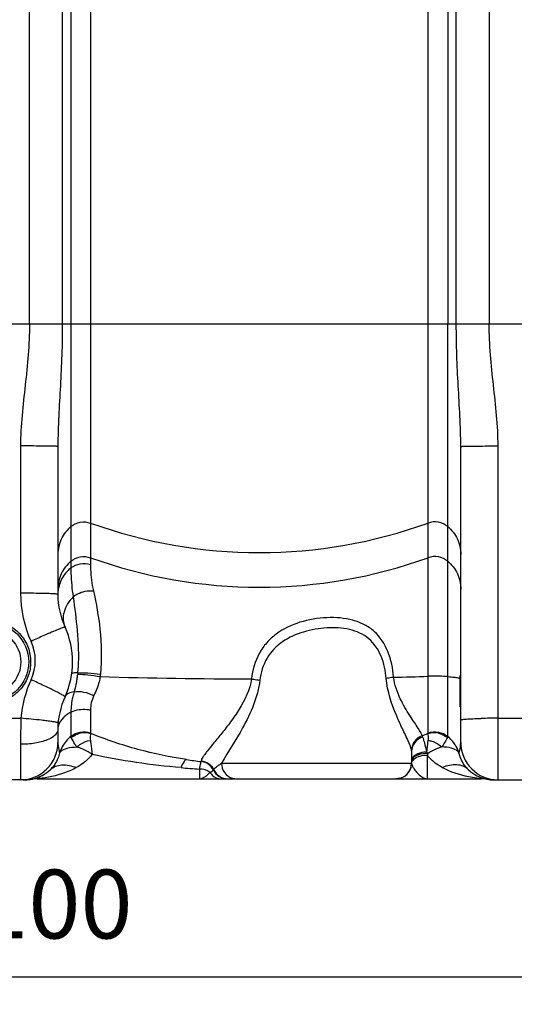
# Model space of a CAD drawing. Units: millimetres. Extents: x -1576 to 2637, y 359 to 3056.
# Drawn here: x -287 to -35, y 1267 to 1768 of the extents above; entities that cross this region are included whole.
import ezdxf

# ---------------------------------------------------------------- set-up
doc = ezdxf.new("R2010")
doc.units = ezdxf.units.MM
doc.header["$LTSCALE"] = 46.255
doc.header["$PDMODE"] = 3
doc.header["$PDSIZE"] = 0.3125
doc.layers.get('0').update_dxf_attribs({"linetype": 'CONTINUOUS'})
doc.layers.get('Defpoints').update_dxf_attribs({"linetype": 'CONTINUOUS'})
doc.layers.add('AM_5', color=3, linetype='CONTINUOUS', lineweight=25)
doc.layers.add('BEZUG', color=7, linetype='CONTINUOUS')
doc.styles.get("Standard").update_dxf_attribs({"font": 'txt', "width": 0.7})
doc.dimstyles.new('AM_DIN$0', dxfattribs={"dimtxt": 3.5, "dimasz": 2.5, "dimexe": 1, "dimexo": 1, "dimgap": 1.5, "dimtad": 1, "dimdsep": 46, "dimtxsty": 'STANDARD', "dimcen": 0, "dimclrd": 256, "dimclre": 256, "dimclrt": 2, "dimadec": 0, "dimazin": 2, "dimtp": 0.1, "dimtm": 0.1, "dimtfac": 0.71, "dimtdec": 3, "dimtmove": 0, "dimatfit": 3, "dimfxl": 1, "dimlwd": -1, "dimlwe": -1, "dimarcsym": 0})

# ---------------------------------------------------------------- blocks, each defined once
blk = doc.blocks.new('*D7')
at = {"layer": 'AM_5', "ltscale": 10, "transparency": 16777216}
for p, q in [((752.46, 1412.13), (752.46, 1189.75)), ((-832.29, 1369.68), (-832.29, 1189.75)), ((-802.29, 1190.75), (722.46, 1190.75))]:
    blk.add_line(p, q, dxfattribs=at)
for points in [[(-802.29, 1195.75), (-802.29, 1185.75), (-832.29, 1190.75)], [(722.46, 1195.75), (722.46, 1185.75), (752.46, 1190.75)]]:
    blk.add_solid(points, dxfattribs=at)
at = {"layer": 'Defpoints', "color": 0, "ltscale": 10, "transparency": 16777216}
for p in [(752.46, 1413.13), (-832.29, 1370.68), (752.46, 1190.75)]:
    blk.add_point(p, dxfattribs=at)
at = {"layer": 'AM_5', "color": 2, "ltscale": 10, "transparency": 16777216, "insert": (310.07, 1223.25), "char_height": 35, "attachment_point": 5}
blk.add_mtext('1625', dxfattribs=at)
blk = doc.blocks.new('*D9')
at = {"layer": 'AM_5', "ltscale": 10, "transparency": 16777216}
for p, q in [((-832.29, 1387.86), (-832.29, 1279.61)), ((267.72, 1379.93), (267.72, 1279.61)), ((-802.29, 1280.61), (237.72, 1280.61))]:
    blk.add_line(p, q, dxfattribs=at)
for points in [[(-802.29, 1285.61), (-802.29, 1275.61), (-832.29, 1280.61)], [(237.72, 1285.61), (237.72, 1275.61), (267.72, 1280.61)]]:
    blk.add_solid(points, dxfattribs=at)
at = {"layer": 'Defpoints', "color": 0, "ltscale": 10, "transparency": 16777216}
for p in [(-832.29, 1388.86), (267.72, 1380.93), (267.72, 1280.61)]:
    blk.add_point(p, dxfattribs=at)
at = {"layer": 'AM_5', "color": 2, "ltscale": 10, "transparency": 16777216, "insert": (-282.29, 1313.11), "char_height": 35, "attachment_point": 5}
blk.add_mtext('1100', dxfattribs=at)

msp = doc.modelspace()

# ---------------------------------------------------------------- linework, layer by layer
at = {"color": 9, "linetype": 'Continuous'}
for p, q in [((-281.755, 1612.721), (-281.755, 2223.977)), ((-47.822, 2223.977), (-47.822, 1612.721)), ((-265.019, 2187.576), (-265.021, 1612.721)), ((-260.647, 2185.338), (-260.646, 1488.682)), ((-68.929, 2185.338), (-68.93, 1612.721)), ((-64.555, 1612.721), (-64.557, 2187.576)), ((-250.705, 1791.764), (-250.705, 1490.356)), ((-78.871, 1404.724), (-78.871, 1791.764)), ((92.001, 1612.721), (-696.577, 1612.721)), ((-68.93, 1433.384), (-68.93, 1612.721)), ((-286.288, 1550.747), (-286.288, 1475.803)), ((-43.288, 1380.855), (-43.288, 1550.747)), ((-68.931, 1402.989), (-68.93, 1433.384)), ((-260.646, 1415.298), (-260.646, 1402.989)), ((-250.705, 1416.394), (-250.705, 1404.724)), ((-302.288, 1412.192), (-286.088, 1412.192)), ((-43.288, 1412.192), (-11.288, 1412.192)), ((-286.288, 1398.939), (-286.288, 1380.855)), ((-79.288, 1381.404), (-79.288, 1393.311)), ((-194.342, 1390.558), (-194.342, 1390.157)), ((-183.993, 1389.404), (-181.371, 1389.404)), ((-181.371, 1389.404), (-178.047, 1389.404)), ((-178.047, 1389.404), (-87.288, 1389.404)), ((-195.286, 1386.368), (-195.288, 1381.404)), ((-188.142, 1385.809), (-188.042, 1386.044))]:
    msp.add_line(p, q, dxfattribs=at)
at = {"color": 7, "linetype": 'Continuous'}
for p, q in [((-267.288, 1550.485), (-267.288, 1475.225)), ((-62.288, 1399.855), (-62.288, 1550.485)), ((-267.288, 1406.486), (-267.288, 1399.855)), ((-87.288, 1395.428), (-87.288, 1389.404)), ((-194.342, 1390.157), (-194.343, 1390.157)), ((-284.19, 1380.855), (-320.386, 1380.855)), ((-284.265, 1380.855), (-283.758, 1380.865)), ((-283.751, 1380.86), (-284.19, 1380.855)), ((-283.765, 1380.865), (-283.78, 1380.862)), ((-283.78, 1380.86), (-283.78, 1380.86)), ((-277.754, 1381.404), (-51.822, 1381.404)), ((-176.521, 1381.404), (-176.521, 1381.404)), ((-45.531, 1380.87), (-45.549, 1380.871)), ((-45.386, 1380.855), (-11.288, 1380.855)), ((-44.188, 1380.837), (-44.001, 1380.836))]:
    msp.add_line(p, q, dxfattribs=at)
at = {"color": 40, "linetype": 'Continuous'}
msp.add_line((-62.658, 1425.932), (-62.658, 1433.888), dxfattribs=at)
at = {"color": 7, "linetype": 'Continuous'}
for points in [[(-284.988, 1380.85), (-284.697, 1380.851), (-284.258, 1380.855)], [(-45.549, 1380.871), (-45.494, 1380.869), (-45.259, 1380.86)], [(-45.259, 1380.86), (-45.043, 1380.853), (-44.782, 1380.846), (-44.495, 1380.84), (-44.188, 1380.837)]]:
    msp.add_lwpolyline(points, dxfattribs=at)
msp.add_circle((-302.288, 1440.855), 20.15, dxfattribs=at)
at = {"color": 9, "linetype": 'Continuous'}
msp.add_circle((-302.288, 1440.855), 16.15, dxfattribs=at)
for centre, radius, start, end in [((-164.788, 1750.107), 253.595, 250.19647, 289.80353), ((-164.788, 1732.471), 253.595, 250.19647, 289.80353), ((-59.851, 968.694), 530.855, 113.83517, 114.61046), ((-120.448, 1105.93), 380.837, 113.35279, 113.83959), ((-302.1, 1441.578), 23.312, 335.27899, 24.72101), ((-304.393, 1440.1), 47.55, 350.86233, 353.28994), ((-387.255, 1443.645), 130.411, 356.31883, 357.44804), ((-281.298, 1437.772), 35.821, 352.95772, 354.95126), ((-165.035, 4217.029), 2784.819, 268.339142, 269.923335), ((-157.092, 3881.682), 2449.391, 271.419112, 271.830045), ((-227.297, 1407.231), 59, 155.36034, 175.17647), ((-481.595, 992.864), 482.658, 64.55799, 65.43269), ((-425.507, 1110.69), 352.164, 64.01955, 64.56301), ((-310.143, 1441.032), 53.375, 348.7293, 350.85469), ((-234.124, 1416.386), 16.581, 153.68633, 179.97157), ((149.577, 1398.974), 435.865, 178.26216, 180.00465), ((-43.601, 1038.273), 373.919, 89.95202, 91.27386), ((-164.533, 1616.504), 228.641, 291.17005, 291.98056), ((-80.481, 1388.879), 18.224, 20.76613, 31.95006), ((-249.298, 1388.978), 17.998, 158.40161, 162.31254), ((-249.223, 1388.947), 18.08, 151.03552, 158.39641), ((-96.388, 1380.167), 22.485, 38.94194, 41.45112), ((-334.55, 1494.582), 274.616, 338.36019, 338.5817), ((-79.89, 1389.107), 17.59, 17.66829, 20.75666), ((-95.43, 1389.451), 8.152, 346.17161, 348.57855), ((-95.269, 1389.421), 7.988, 348.55834, 356.15228), ((-95.001, 1389.4), 7.719, 356.17744, 358.98246), ((-84.43, 1388.879), 2.904, 150.2673, 154.13036), ((-165.498, 1847.146), 461.74, 265.14226, 266.30111), ((-194.577, 1378.279), 7.939, 53.72811, 60.34536), ((-183.23, 1388.751), 7.797, 211.46829, 220.06592), ((-180.792, 1389.386), 7.982, 204.74956, 269.97891), ((-95.255, 1389.373), 7.96, 301.41541, 312.55113), ((-95.284, 1389.405), 8.003, 312.54686, 314.86281), ((-95.283, 1389.404), 8.002, 314.86279, 317.39616), ((-95.246, 1389.371), 7.953, 317.39107, 327.89884), ((-95.145, 1389.303), 7.831, 327.92606, 329.94564), ((-95.208, 1389.339), 7.903, 329.9497, 332.54163), ((-95.4, 1389.435), 8.118, 332.56681, 341.45205), ((-95.478, 1389.463), 8.2, 341.43732, 344.13392), ((-95.466, 1389.46), 8.188, 344.13369, 346.17221), ((-184.465, 1387.054), 5.651, 259.28132, 269.93405), ((-95.334, 1389.591), 8.19, 283.34998, 287.52131), ((-95.307, 1389.512), 8.107, 287.50524, 296.74867), ((-95.2, 1389.292), 7.862, 296.77546, 301.37823)]:
    msp.add_arc(centre, radius, start, end, dxfattribs=at)
at = {"color": 7, "linetype": 'Continuous'}
for centre, radius, start, end in [((-227.288, 1475.225), 40, 179.99997, 204.62045), ((-302.288, 1440.855), 42.5, 335.37955, 24.61953), ((-227.288, 1406.486), 40, 155.38053, 180), ((-286.288, 1399.855), 19, 270, 360), ((-43.288, 1399.855), 19, 180, 270), ((-164.788, 1638.404), 250, 261.48924, 263.21079), ((-195.288, 1382.213), 8, 26.70699, 83.21079), ((-95.288, 1389.404), 8, 270, 360), ((-284.19, 1399.855), 19, 271.23797, 313.66795), ((-284.194, 1399.855), 19, 285.58584, 302.75199), ((-180.995, 1389.404), 8, 206.7068, 269.99959), ((-45.386, 1399.855), 19, 226.33561, 270), ((-45.377, 1399.855), 19.001, 226.3163, 269.9733), ((-284.194, 1399.855), 19, 271.33355, 280.9196), ((-277.754, 1362.404), 19, 90.00049, 99.75229), ((-51.822, 1362.404), 19, 80.248, 89.9998)]:
    msp.add_arc(centre, radius, start, end, dxfattribs=at)
at = {"color": 9, "linetype": 'Continuous'}
for points, knots in [([(-281.755, 1612.721), (-281.755, 1607.54), (-282.221, 1597.174), (-284.462, 1576.588), (-286.288, 1561.103), (-286.288, 1550.747)], [0, 0, 0, 0, 0.2500519, 0.5001237, 1, 1, 1, 1]), ([(-265.021, 1612.721), (-265.022, 1602.253), (-265.848, 1581.504), (-267.288, 1560.777), (-267.288, 1550.485)], [0, 0, 0, 0, 0.5042305, 1, 1, 1, 1]), ([(-62.288, 1550.485), (-62.288, 1560.777), (-63.728, 1581.504), (-64.554, 1602.254), (-64.555, 1612.721)], [0, 0, 0, 0, 0.4957712, 1, 1, 1, 1]), ([(-43.288, 1550.747), (-43.288, 1561.103), (-45.115, 1576.588), (-47.356, 1597.174), (-47.821, 1607.54), (-47.822, 1612.721)], [0, 0, 0, 0, 0.4998777, 0.7499496, 1, 1, 1, 1]), ([(-272.853, 1550.671), (-273.812, 1550.684), (-278.291, 1550.732), (-282.769, 1550.747), (-286.288, 1550.747)], [0, 0, 0, 0, 0.214217, 1, 1, 1, 1]), ([(-267.288, 1550.485), (-267.288, 1550.517), (-267.479, 1550.5), (-267.688, 1550.555), (-268.176, 1550.559), (-268.787, 1550.591), (-269.588, 1550.61), (-270.958, 1550.643), (-272.066, 1550.66), (-272.853, 1550.671)], [0, 0, 0, 0, 0.0171573, 0.0665551, 0.1478998, 0.2606197, 0.4039072, 0.5761282, 1, 1, 1, 1]), ([(-62.288, 1550.485), (-62.288, 1550.517), (-62.097, 1550.5), (-61.888, 1550.555), (-61.4, 1550.559), (-60.79, 1550.591), (-59.989, 1550.61), (-58.619, 1550.643), (-57.51, 1550.66), (-56.723, 1550.671)], [0, 0, 0, 0, 0.0171573, 0.0665551, 0.1478998, 0.2606198, 0.4039072, 0.5761282, 1, 1, 1, 1]), ([(-56.723, 1550.671), (-55.764, 1550.684), (-51.286, 1550.732), (-46.807, 1550.747), (-43.288, 1550.747)], [0, 0, 0, 0, 0.214217, 1, 1, 1, 1]), ([(-260.646, 1509.742), (-262.698, 1508.011), (-266.092, 1503.622), (-267.288, 1498.2), (-267.288, 1495.529)], [0, 0, 0, 0, 0.5012266, 1, 1, 1, 1]), ([(-260.646, 1509.742), (-259.316, 1510.863), (-255.997, 1512.425), (-252.346, 1512.101), (-250.705, 1511.509)], [0, 0, 0, 0, 0.4993321, 1, 1, 1, 1]), ([(-68.93, 1509.742), (-70.26, 1510.863), (-73.579, 1512.425), (-77.23, 1512.101), (-78.871, 1511.509)], [0, 0, 0, 0, 0.4993321, 1, 1, 1, 1]), ([(-68.93, 1509.742), (-66.878, 1508.011), (-63.484, 1503.622), (-62.288, 1498.2), (-62.288, 1495.529)], [0, 0, 0, 0, 0.5012266, 1, 1, 1, 1]), ([(-260.646, 1492.105), (-259.316, 1493.227), (-255.997, 1494.789), (-252.346, 1494.465), (-250.705, 1493.873)], [0, 0, 0, 0, 0.4993321, 1, 1, 1, 1]), ([(-68.93, 1492.105), (-70.26, 1493.227), (-73.579, 1494.789), (-77.23, 1494.465), (-78.871, 1493.873)], [0, 0, 0, 0, 0.4993321, 1, 1, 1, 1]), ([(-260.646, 1492.105), (-262.698, 1490.375), (-266.092, 1485.986), (-267.288, 1480.564), (-267.288, 1477.893)], [0, 0, 0, 0, 0.5012266, 1, 1, 1, 1]), ([(-260.646, 1488.682), (-261.333, 1488.134), (-263.876, 1485.796), (-265.731, 1482.702), (-266.508, 1480.249)], [0, 0, 0, 0, 0.2546997, 1, 1, 1, 1]), ([(-260.646, 1488.682), (-259.299, 1489.758), (-255.97, 1491.221), (-252.355, 1490.919), (-250.705, 1490.356)], [0, 0, 0, 0, 0.4970825, 1, 1, 1, 1]), ([(-260.646, 1488.682), (-260.646, 1487.789), (-260.574, 1482.871), (-260.149, 1477.95), (-259.493, 1473.978)], [0, 0, 0, 0, 0.1815666, 1, 1, 1, 1]), ([(-250.705, 1490.356), (-250.705, 1489.515), (-250.604, 1485.03), (-250.012, 1480.55), (-249.214, 1476.993)], [0, 0, 0, 0, 0.1874069, 1, 1, 1, 1]), ([(-68.93, 1492.105), (-66.878, 1490.375), (-63.484, 1485.986), (-62.288, 1480.564), (-62.288, 1477.893)], [0, 0, 0, 0, 0.5012266, 1, 1, 1, 1]), ([(-272.853, 1475.633), (-273.812, 1475.662), (-278.29, 1475.77), (-282.769, 1475.803), (-286.288, 1475.803)], [0, 0, 0, 0, 0.2142519, 1, 1, 1, 1]), ([(-267.288, 1475.225), (-267.288, 1475.261), (-267.463, 1475.299), (-267.695, 1475.35), (-268.172, 1475.4), (-269.103, 1475.478), (-270.696, 1475.56), (-272.066, 1475.609), (-272.853, 1475.633)], [0, 0, 0, 0, 0.0193032, 0.0692866, 0.1507436, 0.2632844, 0.5777878, 1, 1, 1, 1]), ([(-259.493, 1473.978), (-261.604, 1471.831), (-264.134, 1467.97), (-264.805, 1462.309), (-264.177, 1459.71), (-263.651, 1458.561)], [0, 0, 0, 0, 0.5363706, 0.7748881, 1, 1, 1, 1]), ([(-259.494, 1473.978), (-258.812, 1474.547), (-255.768, 1476.533), (-251.931, 1477.313), (-249.214, 1476.993)], [0, 0, 0, 0, 0.2450496, 1, 1, 1, 1]), ([(-259.494, 1473.978), (-258.738, 1468.288), (-257.158, 1456.305), (-256.692, 1444.18), (-256.974, 1437.838)], [0, 0, 0, 0, 0.4748251, 1, 1, 1, 1]), ([(-249.214, 1476.993), (-247.774, 1470.569), (-245.207, 1456.555), (-244.948, 1442.226), (-245.616, 1434.62)], [0, 0, 0, 0, 0.4630181, 1, 1, 1, 1]), ([(-96.431, 1433.043), (-96.834, 1437.505), (-98.507, 1446.052), (-104.407, 1455.367), (-111.269, 1460.054), (-119.331, 1463.073), (-130.652, 1463.873), (-144.116, 1461.657), (-154.614, 1456.81), (-161.205, 1450.751), (-166.315, 1443.376), (-168.251, 1436.706), (-168.761, 1432.213)], [0, 0, 0, 0, 0.1274143, 0.2442877, 0.3017295, 0.3609774, 0.4872459, 0.6188835, 0.7465793, 0.8088987, 0.8714224, 1, 1, 1, 1]), ([(-299.643, 1461.872), (-297.21, 1461.566), (-292.41, 1460.083), (-286.438, 1455.541), (-282.377, 1449.226), (-280.728, 1441.907), (-281.682, 1434.473), (-285.121, 1427.816), (-290.617, 1422.74), (-295.238, 1420.808), (-297.624, 1420.269)], [0, 0, 0, 0, 0.1251538, 0.250338, 0.3755052, 0.5005625, 0.6255042, 0.7503686, 0.8751944, 1, 1, 1, 1]), ([(-263.653, 1458.56), (-263.684, 1458.627), (-264.062, 1458.483), (-264.543, 1458.384), (-265.523, 1457.999), (-266.233, 1457.729), (-266.653, 1457.561)], [0, 0, 0, 0, 0.0698024, 0.2609407, 0.5729012, 1, 1, 1, 1]), ([(-100.181, 1432.371), (-100.538, 1436.255), (-102.017, 1443.734), (-108.381, 1453.462), (-119.002, 1458.105), (-130.598, 1458.545), (-142.313, 1456.562), (-153.325, 1451.842), (-161.697, 1443.111), (-164.064, 1435.417), (-164.529, 1431.514)], [0, 0, 0, 0, 0.1270186, 0.2449554, 0.3623172, 0.4884646, 0.6189692, 0.7470504, 0.872015, 1, 1, 1, 1]), ([(-266.653, 1457.561), (-266.991, 1457.426), (-268.583, 1456.779), (-270.165, 1456.106), (-271.409, 1455.569)], [0, 0, 0, 0, 0.2118167, 1, 1, 1, 1]), ([(-257.114, 1435.272), (-257.874, 1435.279), (-258.878, 1435.255), (-259.879, 1435.101), (-260.205, 1434.921), (-260.219, 1434.821)], [0, 0, 0, 0, 0.7122463, 0.9054663, 1, 1, 1, 1]), ([(-257.169, 1434.544), (-255.481, 1434.642), (-251.64, 1434.344), (-247.848, 1433.799), (-245.747, 1433.388)], [0, 0, 0, 0, 0.4412062, 1, 1, 1, 1]), ([(-257.115, 1435.272), (-255.428, 1435.455), (-251.563, 1435.331), (-247.739, 1434.947), (-245.616, 1434.62)], [0, 0, 0, 0, 0.4412891, 1, 1, 1, 1]), ([(-245.748, 1433.381), (-245.909, 1432.51), (-246.654, 1429.193), (-247.877, 1425.99), (-248.987, 1423.736)], [0, 0, 0, 0, 0.2606511, 1, 1, 1, 1]), ([(-96.431, 1433.043), (-96.783, 1432.994), (-98.038, 1432.808), (-99.29, 1432.582), (-100.18, 1432.371)], [0, 0, 0, 0, 0.2793533, 1, 1, 1, 1]), ([(-81.963, 1403.294), (-82.054, 1403.853), (-82.713, 1405.184), (-84.069, 1407.398), (-85.993, 1410.249), (-89.231, 1415.11), (-93.599, 1422.398), (-95.963, 1429.261), (-96.431, 1433.043)], [0, 0, 0, 0, 0.0510472, 0.1307147, 0.2352511, 0.3601285, 0.6568879, 1, 1, 1, 1]), ([(-68.93, 1433.384), (-69.667, 1433.439), (-72.978, 1433.616), (-76.297, 1433.623), (-78.871, 1433.541)], [0, 0, 0, 0, 0.2229175, 1, 1, 1, 1]), ([(-68.93, 1433.384), (-67.733, 1433.294), (-65.771, 1433.105), (-63.809, 1432.813), (-63.068, 1432.594)], [0, 0, 0, 0, 0.6086443, 1, 1, 1, 1]), ([(-257.798, 1430.6), (-257.884, 1430.165), (-258.235, 1428.503), (-258.657, 1426.856), (-258.993, 1425.647)], [0, 0, 0, 0, 0.2612, 1, 1, 1, 1]), ([(-168.761, 1432.213), (-169.617, 1426.72), (-173.275, 1419.098), (-179.263, 1410.437), (-183.653, 1404.786), (-187.661, 1399.901), (-190.604, 1396.33), (-192.47, 1393.916), (-193.456, 1392.529), (-194.082, 1391.467), (-194.342, 1390.817), (-194.342, 1390.558)], [0, 0, 0, 0, 0.338295, 0.4964742, 0.6428939, 0.7731695, 0.881093, 0.9243121, 0.9589764, 0.9842578, 1, 1, 1, 1]), ([(-164.529, 1431.514), (-165.542, 1422.99), (-172.015, 1408.312), (-180.401, 1395.355), (-183.993, 1389.404)], [0, 0, 0, 0, 0.5525623, 1, 1, 1, 1]), ([(-168.761, 1432.213), (-168.388, 1432.162), (-166.974, 1431.956), (-165.564, 1431.718), (-164.53, 1431.514)], [0, 0, 0, 0, 0.2631126, 1, 1, 1, 1]), ([(-92.766, 1408.575), (-93.557, 1410.274), (-96.974, 1417.847), (-99.591, 1425.947), (-100.181, 1432.371)], [0, 0, 0, 0, 0.2251542, 1, 1, 1, 1]), ([(-266.461, 1424.866), (-266.796, 1425.041), (-268.378, 1425.86), (-269.975, 1426.65), (-271.237, 1427.265)], [0, 0, 0, 0, 0.2122104, 1, 1, 1, 1]), ([(-263.652, 1423.15), (-263.619, 1423.221), (-263.978, 1423.434), (-264.39, 1423.748), (-265.35, 1424.269), (-266.045, 1424.647), (-266.461, 1424.866)], [0, 0, 0, 0, 0.0709232, 0.262249, 0.5738838, 1, 1, 1, 1]), ([(-258.993, 1425.647), (-260.025, 1425.533), (-261.851, 1425.167), (-263.327, 1423.861), (-263.653, 1423.15)], [0, 0, 0, 0, 0.5703718, 1, 1, 1, 1]), ([(-258.993, 1425.646), (-259.285, 1424.792), (-260.266, 1421.426), (-260.646, 1417.898), (-260.646, 1415.298)], [0, 0, 0, 0, 0.257764, 1, 1, 1, 1]), ([(-258.993, 1425.646), (-257.461, 1425.97), (-253.93, 1425.701), (-250.662, 1424.569), (-248.987, 1423.736)], [0, 0, 0, 0, 0.4555611, 1, 1, 1, 1]), ([(-262.586, 1414.126), (-263.164, 1413.722), (-265.136, 1412.16), (-266.671, 1409.918), (-267.091, 1408.148)], [0, 0, 0, 0, 0.279514, 1, 1, 1, 1]), ([(-260.646, 1415.298), (-259.943, 1415.666), (-256.784, 1416.881), (-253.22, 1416.956), (-250.705, 1416.394)], [0, 0, 0, 0, 0.2354366, 1, 1, 1, 1]), ([(-272.674, 1410.836), (-273.63, 1410.958), (-278.093, 1411.485), (-282.569, 1411.902), (-286.088, 1412.192)], [0, 0, 0, 0, 0.2144505, 1, 1, 1, 1]), ([(-267.152, 1409.78), (-267.149, 1409.822), (-267.302, 1409.91), (-267.549, 1409.992), (-268.012, 1410.112), (-268.94, 1410.299), (-270.521, 1410.552), (-271.888, 1410.736), (-272.674, 1410.836)], [0, 0, 0, 0, 0.0219371, 0.0727526, 0.1544138, 0.2667671, 0.5800093, 1, 1, 1, 1]), ([(-87.621, 1397.204), (-88.147, 1398.831), (-89.927, 1402.611), (-91.732, 1406.353), (-92.766, 1408.575)], [0, 0, 0, 0, 0.410882, 1, 1, 1, 1]), ([(-62.288, 1411.345), (-62.288, 1411.417), (-61.951, 1411.501), (-61.495, 1411.6), (-60.574, 1411.701), (-59.393, 1411.8), (-57.881, 1411.891), (-55.36, 1412.008), (-53.338, 1412.067), (-51.914, 1412.1)], [0, 0, 0, 0, 0.0204798, 0.0727736, 0.1576621, 0.2737534, 0.4189921, 0.5907133, 1, 1, 1, 1]), ([(-268.734, 1403.598), (-268.978, 1403.364), (-270.176, 1402.37), (-271.586, 1401.663), (-272.712, 1401.206)], [0, 0, 0, 0, 0.217418, 1, 1, 1, 1]), ([(-267.288, 1406.486), (-267.288, 1406.238), (-267.429, 1405.14), (-268.123, 1404.185), (-268.734, 1403.598)], [0, 0, 0, 0, 0.2260686, 1, 1, 1, 1]), ([(-260.646, 1402.989), (-259.309, 1404.093), (-255.983, 1405.649), (-252.362, 1405.268), (-250.705, 1404.724)], [0, 0, 0, 0, 0.4985529, 1, 1, 1, 1]), ([(-260.461, 1402.349), (-259.144, 1403.497), (-255.905, 1405.144), (-252.262, 1404.999), (-250.62, 1404.483)], [0, 0, 0, 0, 0.5038163, 1, 1, 1, 1]), ([(-250.62, 1404.483), (-250.748, 1404.05), (-250.889, 1402.866), (-250.858, 1401.676), (-250.748, 1400.953)], [0, 0, 0, 0, 0.3816369, 1, 1, 1, 1]), ([(-201.787, 1391.157), (-210.138, 1392.407), (-226.732, 1395.857), (-242.777, 1401.315), (-250.621, 1404.483)], [0, 0, 0, 0, 0.4995452, 1, 1, 1, 1]), ([(-81.962, 1403.294), (-83.475, 1402.764), (-86.237, 1400.757), (-87.3, 1397.5), (-87.309, 1395.916)], [0, 0, 0, 0, 0.5030624, 1, 1, 1, 1]), ([(-81.582, 1402.587), (-81.613, 1402.66), (-81.721, 1402.905), (-81.848, 1403.145), (-81.963, 1403.294)], [0, 0, 0, 0, 0.296195, 1, 1, 1, 1]), ([(-78.955, 1404.483), (-77.314, 1404.999), (-73.671, 1405.144), (-70.432, 1403.497), (-69.115, 1402.349)], [0, 0, 0, 0, 0.496183, 1, 1, 1, 1]), ([(-78.826, 1400.953), (-78.714, 1401.676), (-78.687, 1402.866), (-78.828, 1404.05), (-78.955, 1404.483)], [0, 0, 0, 0, 0.6183456, 1, 1, 1, 1]), ([(-78.871, 1404.724), (-77.227, 1405.305), (-73.589, 1405.622), (-70.267, 1404.094), (-68.931, 1402.989)], [0, 0, 0, 0, 0.5014567, 1, 1, 1, 1]), ([(-272.712, 1401.206), (-274.699, 1400.4), (-279.215, 1399.286), (-283.826, 1398.939), (-286.288, 1398.939)], [0, 0, 0, 0, 0.4655406, 1, 1, 1, 1]), ([(-267.288, 1399.855), (-267.288, 1399.304), (-267.146, 1397.476), (-266.751, 1395.686), (-266.445, 1394.447)], [0, 0, 0, 0, 0.3016837, 1, 1, 1, 1]), ([(-257.633, 1397.587), (-257.985, 1398.061), (-259.029, 1399.59), (-259.855, 1401.248), (-260.461, 1402.349)], [0, 0, 0, 0, 0.3196704, 1, 1, 1, 1]), ([(-257.633, 1397.587), (-257.132, 1398.03), (-255.094, 1399.599), (-252.63, 1400.667), (-250.748, 1400.953)], [0, 0, 0, 0, 0.2599832, 1, 1, 1, 1]), ([(-250.748, 1400.953), (-250.669, 1400.435), (-250.329, 1398.054), (-250.088, 1395.66), (-249.918, 1393.788)], [0, 0, 0, 0, 0.2179395, 1, 1, 1, 1]), ([(-81.582, 1402.587), (-83.164, 1402.145), (-86.104, 1400.308), (-87.288, 1397.007), (-87.288, 1395.428)], [0, 0, 0, 0, 0.5098992, 1, 1, 1, 1]), ([(-79.534, 1395.051), (-79.861, 1396.583), (-80.459, 1399.116), (-81.183, 1401.629), (-81.582, 1402.587)], [0, 0, 0, 0, 0.6013442, 1, 1, 1, 1]), ([(-79.534, 1395.051), (-79.483, 1395.597), (-79.283, 1397.569), (-79.042, 1399.536), (-78.826, 1400.953)], [0, 0, 0, 0, 0.2767724, 1, 1, 1, 1]), ([(-78.826, 1400.953), (-78.223, 1400.861), (-75.716, 1400.253), (-73.416, 1398.89), (-71.944, 1397.593)], [0, 0, 0, 0, 0.2370755, 1, 1, 1, 1]), ([(-69.115, 1402.349), (-69.27, 1402.067), (-70.115, 1400.426), (-71.035, 1398.813), (-71.943, 1397.59)], [0, 0, 0, 0, 0.1745768, 1, 1, 1, 1]), ([(-63.129, 1394.445), (-63.052, 1394.77), (-62.632, 1396.545), (-62.287, 1398.363), (-62.288, 1399.855)], [0, 0, 0, 0, 0.182669, 1, 1, 1, 1]), ([(-266.446, 1394.447), (-266.661, 1393.54), (-267.612, 1390.478), (-269.43, 1387.686), (-271.071, 1386.116)], [0, 0, 0, 0, 0.2909728, 1, 1, 1, 1]), ([(-265.778, 1395.355), (-264.932, 1396.184), (-262.146, 1397.327), (-259.304, 1397.529), (-257.633, 1397.587)], [0, 0, 0, 0, 0.4146824, 1, 1, 1, 1]), ([(-249.921, 1393.783), (-250.448, 1393.06), (-252.728, 1390.38), (-255.656, 1388.313), (-257.951, 1387.067)], [0, 0, 0, 0, 0.2553469, 1, 1, 1, 1]), ([(-249.918, 1393.788), (-250.545, 1394.23), (-252.963, 1395.785), (-255.616, 1396.983), (-257.633, 1397.587)], [0, 0, 0, 0, 0.2672001, 1, 1, 1, 1]), ([(-87.309, 1395.916), (-87.32, 1396.009), (-87.391, 1396.446), (-87.514, 1396.872), (-87.621, 1397.204)], [0, 0, 0, 0, 0.21162, 1, 1, 1, 1]), ([(-87.288, 1395.428), (-87.288, 1395.559), (-87.29, 1395.722), (-87.305, 1395.884), (-87.309, 1395.916)], [0, 0, 0, 0, 0.800427, 1, 1, 1, 1]), ([(-78.899, 1394.299), (-80.685, 1394.343), (-83.691, 1394.002), (-86.651, 1392.219), (-87.124, 1391.047)], [0, 0, 0, 0, 0.5857908, 1, 1, 1, 1]), ([(-85.032, 1393.7), (-85.261, 1393.569), (-86.05, 1393.06), (-86.734, 1392.341), (-87.023, 1391.728)], [0, 0, 0, 0, 0.280956, 1, 1, 1, 1]), ([(-79.288, 1393.311), (-80.608, 1393.311), (-83.017, 1393.014), (-85.301, 1392.01), (-86.125, 1391.298)], [0, 0, 0, 0, 0.5478522, 1, 1, 1, 1]), ([(-79.534, 1395.052), (-80.042, 1395.043), (-81.93, 1394.905), (-83.827, 1394.393), (-85.032, 1393.7)], [0, 0, 0, 0, 0.267327, 1, 1, 1, 1]), ([(-71.556, 1387.03), (-72.28, 1387.423), (-75.145, 1389.119), (-77.744, 1391.335), (-79.288, 1393.311)], [0, 0, 0, 0, 0.2474243, 1, 1, 1, 1]), ([(-71.944, 1397.593), (-72.515, 1397.42), (-74.947, 1396.585), (-77.25, 1395.384), (-78.899, 1394.299)], [0, 0, 0, 0, 0.2321105, 1, 1, 1, 1]), ([(-63.794, 1395.353), (-64.639, 1396.184), (-67.426, 1397.33), (-70.271, 1397.532), (-71.943, 1397.59)], [0, 0, 0, 0, 0.4145788, 1, 1, 1, 1]), ([(-58.514, 1386.129), (-59.017, 1386.613), (-61.165, 1388.984), (-62.542, 1392.02), (-63.123, 1394.447)], [0, 0, 0, 0, 0.2185849, 1, 1, 1, 1]), ([(-271.07, 1386.113), (-270.344, 1386.806), (-268.534, 1387.955), (-263.96, 1388.924), (-260.274, 1388.044), (-257.951, 1387.067)], [0, 0, 0, 0, 0.2180817, 0.4527634, 1, 1, 1, 1]), ([(-201.787, 1391.157), (-202.325, 1391.238), (-203.67, 1389.56), (-204.195, 1388.147), (-204.599, 1387.064)], [0, 0, 0, 0, 0.320193, 1, 1, 1, 1]), ([(-194.343, 1390.157), (-194.447, 1390.17), (-194.661, 1389.743), (-194.829, 1389.094), (-195.079, 1387.853), (-195.211, 1386.917), (-195.284, 1386.369)], [0, 0, 0, 0, 0.0794225, 0.2712652, 0.580387, 1, 1, 1, 1]), ([(-194.342, 1390.558), (-193.015, 1390.401), (-190.4, 1389.403), (-188.61, 1387.248), (-188.042, 1386.044)], [0, 0, 0, 0, 0.501004, 1, 1, 1, 1]), ([(-188.041, 1386.045), (-187.979, 1386.248), (-187.533, 1386.693), (-186.701, 1387.417), (-185.452, 1388.351), (-184.51, 1389.033), (-183.992, 1389.406)], [0, 0, 0, 0, 0.1208218, 0.3382581, 0.6379118, 1, 1, 1, 1]), ([(-183.994, 1389.404), (-183.994, 1387.702), (-182.97, 1384.262), (-180.028, 1382.133), (-178.454, 1381.681)], [0, 0, 0, 0, 0.5096851, 1, 1, 1, 1]), ([(-87.284, 1389.263), (-87.276, 1389.144), (-87.205, 1388.636), (-87.015, 1388.152), (-86.846, 1387.797)], [0, 0, 0, 0, 0.2323987, 1, 1, 1, 1]), ([(-58.514, 1386.129), (-59.242, 1386.822), (-61.054, 1387.969), (-65.633, 1388.937), (-69.322, 1388.059), (-71.648, 1387.084)], [0, 0, 0, 0, 0.2180068, 0.4527302, 1, 1, 1, 1]), ([(-257.951, 1387.067), (-259.34, 1386.314), (-264.904, 1383.735), (-270.939, 1382.278), (-275.44, 1381.673)], [0, 0, 0, 0, 0.2581295, 1, 1, 1, 1]), ([(-195.288, 1381.404), (-194.825, 1381.404), (-192.667, 1381.799), (-190.99, 1383.409), (-189.88, 1384.679)], [0, 0, 0, 0, 0.215273, 1, 1, 1, 1]), ([(-189.88, 1384.68), (-189.567, 1384.792), (-189.089, 1384.976), (-188.494, 1385.468), (-188.321, 1385.561), (-188.131, 1385.846), (-188.142, 1385.809)], [0, 0, 0, 0, 0.4757825, 0.7748897, 0.9443741, 1, 1, 1, 1]), ([(-189.196, 1383.732), (-188.952, 1383.442), (-187.94, 1382.403), (-186.568, 1381.701), (-185.516, 1381.502)], [0, 0, 0, 0, 0.2616267, 1, 1, 1, 1]), ([(-86.364, 1386.918), (-85.904, 1386.168), (-84.853, 1384.783), (-82.75, 1382.592), (-80.638, 1381.399), (-79.288, 1381.404)], [0, 0, 0, 0, 0.2862964, 0.5607041, 1, 1, 1, 1]), ([(-54.1, 1381.668), (-55.542, 1381.861), (-61.554, 1382.88), (-67.47, 1384.814), (-71.556, 1387.03)], [0, 0, 0, 0, 0.2384425, 1, 1, 1, 1]), ([(-275.44, 1381.673), (-275.944, 1381.605), (-276.208, 1381.541), (-278.022, 1381.398), (-277.754, 1381.404)], [0, 0, 0, 0, 0.6541585, 1, 1, 1, 1]), ([(-51.822, 1381.404), (-52.085, 1381.41), (-52.843, 1381.527), (-53.603, 1381.601), (-54.1, 1381.668)], [0, 0, 0, 0, 0.3442052, 1, 1, 1, 1])]:
    msp.add_open_spline(points, degree=3, knots=knots, dxfattribs=at)
for points in [[(-266.508, 1480.249), (-267.02, 1478.633), (-267.288, 1476.92), (-267.288, 1475.225)], [(-286.288, 1475.803), (-286.288, 1467.45), (-284.416, 1458.914), (-280.924, 1451.327)], [(-257.115, 1435.272), (-257.122, 1435.029), (-257.141, 1434.786), (-257.169, 1434.544)], [(-63.068, 1432.594), (-62.915, 1432.549), (-62.763, 1432.498), (-62.619, 1432.431)], [(-260.646, 1415.298), (-261.316, 1414.948), (-261.966, 1414.558), (-262.586, 1414.126)], [(-267.091, 1408.148), (-267.22, 1407.605), (-267.288, 1407.044), (-267.288, 1406.486)], [(-260.646, 1402.989), (-262.411, 1401.527), (-263.931, 1399.707), (-265.041, 1397.702)], [(-260.461, 1402.349), (-260.568, 1402.543), (-260.647, 1402.767), (-260.646, 1402.989)], [(-250.705, 1404.724), (-250.706, 1404.639), (-250.667, 1404.554), (-250.621, 1404.483)], [(-78.871, 1404.724), (-78.871, 1404.639), (-78.909, 1404.554), (-78.955, 1404.483)], [(-68.93, 1402.989), (-68.931, 1402.767), (-69.009, 1402.544), (-69.115, 1402.349)], [(-65.018, 1398.523), (-66.066, 1400.202), (-67.406, 1401.727), (-68.931, 1402.989)], [(-266.445, 1394.447), (-266.279, 1394.784), (-266.047, 1395.092), (-265.778, 1395.355)], [(-204.599, 1387.065), (-219.816, 1388.359), (-234.998, 1390.536), (-249.921, 1393.783)], [(-63.128, 1394.443), (-63.294, 1394.78), (-63.526, 1395.09), (-63.794, 1395.353)], [(-86.125, 1391.298), (-86.447, 1391.018), (-86.739, 1390.69), (-86.951, 1390.319)], [(-86.846, 1387.797), (-86.702, 1387.496), (-86.539, 1387.203), (-86.364, 1386.918)], [(-192.385, 1385.93), (-193.319, 1386.221), (-194.31, 1386.366), (-195.288, 1386.366)], [(-190.649, 1385.178), (-191.197, 1385.491), (-191.783, 1385.742), (-192.385, 1385.93)], [(-178.454, 1381.681), (-177.829, 1381.501), (-177.172, 1381.404), (-176.521, 1381.404)], [(-93.443, 1381.622), (-94.043, 1381.48), (-94.663, 1381.404), (-95.279, 1381.404)]]:
    msp.add_open_spline(points, degree=3, dxfattribs=at)
at = {"layer": 'BEZUG', "color": 7, "linetype": 'Continuous'}
for p, q in [((-62.658, 1433.932), (-62.288, 1433.932)), ((-62.658, 1417.932), (-62.658, 1433.932))]:
    msp.add_line(p, q, dxfattribs=at)

# ---------------------------------------------------------------- dimensions: what is measured, and where the dimension line sits
at = {"layer": 'AM_5', "ltscale": 10}
dim = msp.add_linear_dim(base=(752.461, 1190.749), p1=(-832.288, 1370.675), p2=(752.461, 1413.126), text='1625', dimstyle='AM_DIN$0', override={"dimtxt": 35, "dimasz": 30, "dimgap": 15, "dimsah": 1}, dxfattribs=at)
dim.commit()
dim.dimension.update_dxf_attribs({"geometry": '*D7', "text_midpoint": (310.071, 1190.749), "dimtype": 160})
dim = msp.add_linear_dim(base=(267.716, 1280.606), p1=(-832.288, 1388.855), p2=(267.716, 1380.932), dimstyle='AM_DIN$0', override={"dimtxt": 35, "dimasz": 30, "dimgap": 15, "dimsah": 1}, dxfattribs=at)
dim.commit()
dim.dimension.update_dxf_attribs({"geometry": '*D9', "text_midpoint": (-282.286, 1313.106)})

doc.saveas('drawing.dxf')
